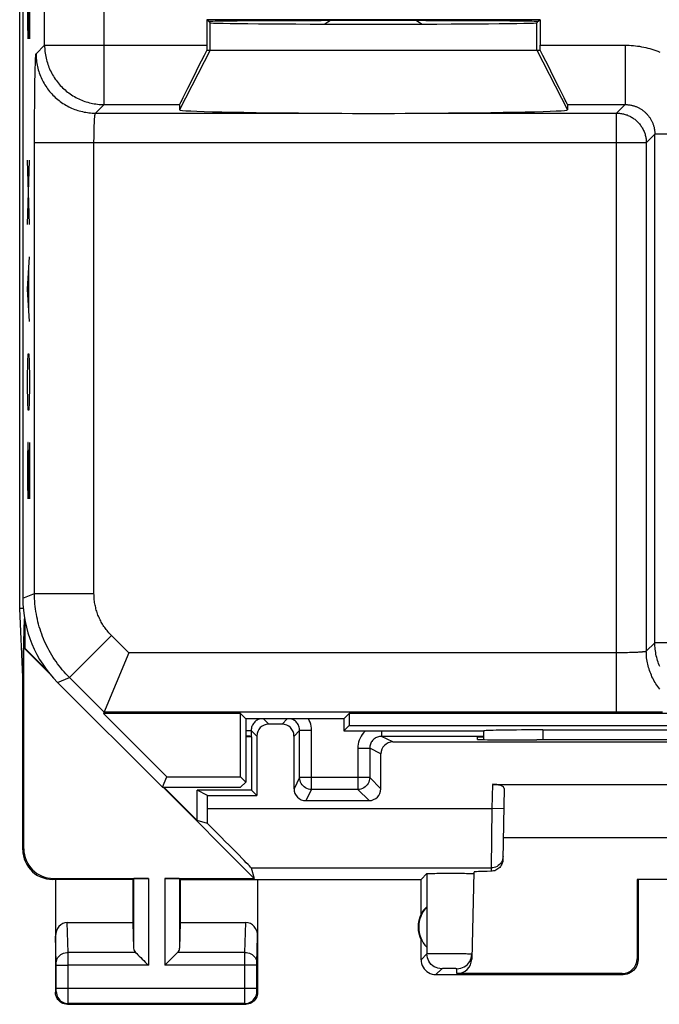
# Model space of a CAD drawing. Units: millimetres. Extents: x -11.2 to 11.2, y -24.3 to 24.7.
# Drawn here: x -11.2 to -0.4, y -24.3 to -7.8 of the extents above; entities that cross this region are included whole.
import ezdxf

# ---------------------------------------------------------------- set-up
doc = ezdxf.new("R2010")
doc.units = ezdxf.units.MM
doc.header["$LTSCALE"] = 16.335
doc.layers.get('0').update_dxf_attribs({"linetype": 'CONTINUOUS'})
for name, color, linetype in [('ASSI', 7, 'CONTINUOUS'), ('DRAFT', 7, 'CONTINUOUS'), ('RACCORDO', 7, 'CONTINUOUS')]:
    doc.layers.add(name, color=color, linetype=linetype)

msp = doc.modelspace()

# ---------------------------------------------------------------- linework, layer by layer
at = {"color": 253, "linetype": 'CONTINUOUS'}
for p, q in [((-11.037, -8.096), (-11.06, -7.146)), ((-11.037, -7.146), (-11.037, -8.096)), ((-11.07, -7.417), (-11.07, -7.824)), ((-11.07, -7.824), (-11.063, -8.096)), ((-8, -8.282), (-8, -7.822)), ((-2.5, -8.282), (-2.5, -7.822)), ((-8, -8.282), (-8.512, -9.287)), ((-2.5, -8.282), (-1.988, -9.287)), ((-11.037, -11.217), (-11.07, -10.132)), ((-11.07, -11.217), (-11.037, -10.132)), ((-11.07, -12.303), (-11.037, -11.76)), ((-11.046, -12.665), (-11.046, -11.941)), ((-11.037, -12.846), (-11.07, -12.303)), ((-11.065, -13.524), (-11.06, -13.389)), ((-11.06, -13.389), (-11.046, -13.389)), ((-11.046, -13.389), (-11.041, -13.524)), ((-11.07, -13.796), (-11.065, -13.524)), ((-11.041, -13.524), (-11.037, -13.796)), ((-11.07, -13.932), (-11.07, -13.796)), ((-11.037, -13.796), (-11.037, -13.932)), ((-11.065, -14.203), (-11.07, -13.932)), ((-11.037, -13.932), (-11.041, -14.203)), ((-11.06, -14.339), (-11.065, -14.203)), ((-11.041, -14.203), (-11.046, -14.339)), ((-11.046, -14.339), (-11.06, -14.339)), ((-11.065, -14.882), (-11.07, -15.153)), ((-11.06, -14.882), (-11.065, -14.882)), ((-11.037, -15.832), (-11.06, -14.882)), ((-11.037, -14.882), (-11.037, -15.832)), ((-11.07, -15.153), (-11.07, -15.56)), ((-11.07, -15.56), (-11.063, -15.832))]:
    msp.add_line(p, q, dxfattribs=at)
at = {"color": 7, "linetype": 'CONTINUOUS'}
msp.add_line((-8, -8.282), (-2.5, -8.282), dxfattribs=at)
for points in [[(-5.971, -7.787), (-6.019, -7.811), (-6.069, -7.845)], [(-4.529, -7.787), (-4.481, -7.811), (-4.431, -7.845)]]:
    msp.add_lwpolyline(points, dxfattribs=at)
at = {"layer": 'ASSI', "color": 7, "linetype": 'CONTINUOUS'}
for p, q in [((-11.202, -17.677), (-11.202, 18.014)), ((-11.15, 17.84), (-11.15, -17.503)), ((-8.052, -7.773), (-8.008, -7.803)), ((-8.052, -7.773), (-8.052, -8.199)), ((-2.448, -7.773), (-8.052, -7.773)), ((-2.492, -7.803), (-2.448, -7.773)), ((-2.448, -7.773), (-2.448, -8.199)), ((-8.008, -7.813), (-8.008, -7.803)), ((-8.008, -7.813), (-8, -7.822)), ((-2.492, -7.813), (-2.5, -7.822)), ((-2.492, -7.813), (-2.492, -7.803)), ((-8.052, -8.282), (-2.448, -8.282)), ((-8.511, -9.199), (-8.512, -9.287)), ((-1.989, -9.199), (-1.988, -9.287)), ((-5.785, -9.345), (-5.601, -9.348)), ((-11.142, -17.677), (-11.202, -17.677)), ((-11.15, -18.832), (-11.202, -17.677)), ((-11.15, -18.832), (-11.12, -17.847)), ((-11.115, -17.875), (-11.115, -18.342)), ((-11.115, -18.342), (-11.133, -18.337)), ((-10.69, -18.78), (-11.133, -18.337)), ((-11.133, -21.714), (-11.133, -18.337)), ((-10.738, -18.719), (-11.115, -18.342)), ((-9.368, -18.42), (-9.792, -19.443)), ((-11.15, -21.732), (-11.15, -18.832)), ((-10.564, -18.917), (-8.8, -20.682)), ((-7.489, -19.443), (-9.792, -19.443)), ((-9.792, -19.443), (-8.728, -20.507)), ((-7.4, -19.532), (-7.489, -19.443)), ((-7.489, -20.507), (-7.489, -19.443)), ((-5.75, -19.532), (-7.4, -19.532)), ((-7.4, -19.532), (-7.4, -20.596)), ((-5.75, -19.532), (-5.661, -19.443)), ((-5.75, -19.532), (-5.75, -19.732)), ((5.661, -19.443), (-5.661, -19.443)), ((-5.661, -19.443), (-5.661, -19.643)), ((-5.75, -19.732), (-5.661, -19.643)), ((-5.661, -19.643), (5.661, -19.643)), ((-7.3, -19.832), (-7.3, -20.732)), ((-5.75, -19.732), (-3.393, -19.732)), ((-3.501, -19.876), (-3.5, -19.832)), ((-3.5, -19.832), (-3.4, -19.832)), ((-3.4, -19.73), (-3.4, -19.88)), ((-2.4, -19.716), (2.4, -19.716)), ((-2.441, -19.885), (-2.502, -19.885)), ((-8.8, -20.682), (-8.728, -20.507)), ((-8.728, -20.507), (-7.489, -20.507)), ((-7.4, -20.596), (-7.489, -20.507)), ((-8.8, -20.682), (-7.486, -20.682)), ((-7.255, -22.214), (-8.788, -20.682)), ((-8.215, -21.242), (-8.775, -20.682)), ((-7.486, -20.682), (-7.4, -20.596)), ((-3.25, -20.632), (3.25, -20.632)), ((-7.3, -20.732), (-8.215, -20.732)), ((-8.041, -20.819), (-8.215, -20.732)), ((-8.215, -21.242), (-8.215, -20.732)), ((-8.041, -20.819), (-7.213, -20.819)), ((-8.041, -21.039), (-8.041, -20.819)), ((-7.3, -20.732), (-7.213, -20.819)), ((-3.051, -20.704), (-3.072, -21.895)), ((-8.041, -21.293), (-8.215, -21.242)), ((3.066, -21.532), (-3.066, -21.532)), ((-7.306, -22.039), (-7.255, -22.214)), ((-4.45, -22.232), (-4.352, -22.134)), ((-3.56, -22.107), (-3.598, -23.572)), ((-3.562, -22.133), (-3.56, -22.134)), ((-9.3, -22.232), (-10.651, -22.232)), ((-10.633, -22.214), (-9.037, -22.214)), ((-10.6, -22.232), (-10.6, -24.132)), ((-9.3, -22.232), (-9.287, -22.218)), ((-9.3, -22.232), (-9.3, -22.954)), ((-8.763, -22.214), (-7.255, -22.214)), ((-8.5, -22.232), (-8.513, -22.218)), ((-8.5, -22.232), (-4.45, -22.232)), ((-8.5, -22.232), (-8.5, -22.954)), ((-7.2, -22.232), (-7.2, -24.132)), ((-4.45, -22.814), (-4.45, -22.232)), ((0.817, -22.23), (-0.817, -22.23)), ((-0.8, -22.232), (-0.817, -22.23)), ((-0.817, -22.23), (-0.817, -23.565)), ((-0.8, -22.232), (-0.8, -23.582)), ((-4.354, -22.692), (-4.354, -23.371)), ((-10.402, -22.954), (-9.3, -22.954)), ((-9.3, -22.954), (-9.287, -23.39)), ((-8.5, -22.954), (-8.513, -23.39)), ((-8.5, -22.954), (-7.398, -22.954)), ((-4.45, -23.582), (-4.45, -23.25)), ((-4.2, -23.832), (-1.05, -23.832)), ((-1.066, -23.815), (-3.848, -23.815)), ((-10.4, -24.332), (-7.4, -24.332))]:
    msp.add_line(p, q, dxfattribs=at)
at = {"layer": 'ASSI', "color": 253, "linetype": 'CONTINUOUS'}
for p, q in [((-10.783, -8.199), (-10.783, -2.959)), ((-9.783, -9.199), (-9.783, -4.244)), ((-8, -8.282), (-8, -7.822)), ((-2.5, -8.282), (-2.5, -7.822)), ((-10.927, -8.343), (-10.783, -8.199)), ((-10.783, -8.199), (-8.052, -8.199)), ((-2.448, -8.199), (-1.017, -8.199)), ((-1.017, -8.199), (-1.017, -9.199)), ((-10.937, -8.471), (-10.936, -8.444)), ((-8, -8.282), (-8.512, -9.287)), ((-2.5, -8.282), (-1.988, -9.287)), ((-10.942, -8.651), (-10.941, -8.609)), ((-10.941, -8.609), (-10.94, -8.57)), ((-10.94, -8.57), (-10.939, -8.534)), ((-10.939, -8.534), (-10.938, -8.501)), ((-10.938, -8.501), (-10.937, -8.471)), ((-10.945, -8.791), (-10.944, -8.718)), ((-10.944, -8.718), (-10.942, -8.651)), ((-10.947, -8.952), (-10.946, -8.869)), ((-10.946, -8.869), (-10.945, -8.791)), ((-10.949, -9.131), (-10.948, -9.04)), ((-10.948, -9.04), (-10.947, -8.952)), ((-10.951, -9.324), (-10.95, -9.226)), ((-10.95, -9.226), (-10.949, -9.131)), ((-9.927, -9.342), (-9.783, -9.199)), ((-9.783, -9.199), (-8.511, -9.199)), ((-1.989, -9.199), (-1.017, -9.199)), ((-1.017, -9.199), (-1.161, -9.342)), ((-10.952, -9.528), (-10.951, -9.425)), ((-10.951, -9.425), (-10.951, -9.324)), ((-9.943, -9.452), (-9.942, -9.438)), ((-9.927, -9.342), (-5.979, -9.342)), ((-4.521, -9.342), (-1.161, -9.342)), ((-1.161, -19.42), (-1.161, -9.342)), ((-10.952, -9.633), (-10.952, -9.528)), ((-9.949, -9.575), (-9.947, -9.546)), ((-9.949, -9.605), (-9.949, -9.575)), ((-9.947, -9.546), (-9.946, -9.518)), ((-9.946, -9.5), (-9.945, -9.484)), ((-9.946, -9.518), (-9.946, -9.5)), ((-9.945, -9.484), (-9.944, -9.468)), ((-9.944, -9.468), (-9.943, -9.452)), ((-10.952, -9.737), (-10.952, -9.633)), ((-10.952, -17.421), (-10.952, -9.737)), ((-9.952, -9.703), (-9.951, -9.67)), ((-9.952, -9.738), (-9.952, -9.703)), ((-9.952, -9.772), (-9.952, -9.738)), ((-9.951, -9.67), (-9.95, -9.637)), ((-9.95, -9.637), (-9.949, -9.605)), ((-0.517, -9.699), (-0.661, -9.842)), ((0.284, -9.699), (-0.517, -9.699)), ((-0.517, -18.25), (-0.517, -9.699)), ((-0.661, -9.842), (-10.952, -9.842)), ((-9.953, -9.807), (-9.952, -9.772)), ((-9.953, -17.421), (-9.953, -9.807)), ((-0.661, -9.842), (-0.661, -18.394)), ((-11.15, -17.503), (-10.952, -17.421)), ((-10.952, -17.421), (-9.953, -17.421)), ((-10.367, -18.835), (-9.66, -18.128)), ((-9.368, -18.42), (-9.66, -18.128)), ((-0.517, -18.25), (-0.661, -18.394)), ((2.448, -18.25), (-0.517, -18.25)), ((-1.149, -18.42), (-9.368, -18.42)), ((-1.114, -18.42), (-1.149, -18.42)), ((-1.079, -18.419), (-1.114, -18.42)), ((-1.044, -18.419), (-1.079, -18.419)), ((-1.01, -18.419), (-1.044, -18.419)), ((-0.977, -18.418), (-1.01, -18.419)), ((-0.945, -18.417), (-0.977, -18.418)), ((-0.913, -18.416), (-0.945, -18.417)), ((-0.883, -18.415), (-0.913, -18.416)), ((-0.855, -18.414), (-0.883, -18.415)), ((-0.827, -18.413), (-0.855, -18.414)), ((-0.81, -18.412), (-0.827, -18.413)), ((-0.794, -18.411), (-0.81, -18.412)), ((-0.778, -18.41), (-0.794, -18.411)), ((-0.763, -18.409), (-0.778, -18.41)), ((-0.75, -18.408), (-0.763, -18.409)), ((-0.737, -18.407), (-0.75, -18.408)), ((-10.564, -18.917), (-10.367, -18.835)), ((-9.783, -19.42), (-10.367, -18.835)), ((-1.091, -19.42), (-9.783, -19.42)), ((-0.986, -19.419), (-1.091, -19.42)), ((-0.881, -19.419), (-0.986, -19.419)), ((-0.778, -19.419), (-0.881, -19.419)), ((-0.676, -19.418), (-0.778, -19.419)), ((-0.577, -19.418), (-0.676, -19.418)), ((-0.481, -19.417), (-0.577, -19.418)), ((-0.388, -19.416), (-0.481, -19.417)), ((-2.4, -19.716), (-2.4, -19.885)), ((-3.25, -20.632), (-3.257, -21.039)), ((-8.041, -21.039), (-3.257, -21.039)), ((-3.257, -21.039), (-3.271, -22.039)), ((-3.057, -21.043), (-3.257, -21.039)), ((-11.15, -21.732), (-11.133, -21.714)), ((-7.306, -22.039), (-3.271, -22.039)), ((-4.352, -22.134), (-4.352, -23.483)), ((-3.271, -22.039), (-3.272, -22.094)), ((-10.65, -22.232), (-10.633, -22.214)), ((-9.287, -22.218), (-9.287, -23.39)), ((-9.037, -22.214), (-9.037, -23.676)), ((-8.763, -22.214), (-8.763, -23.676)), ((-8.513, -22.218), (-8.513, -23.39)), ((-10.386, -23.459), (-10.402, -22.954)), ((-7.414, -23.459), (-7.398, -22.954)), ((-10.586, -23.636), (-10.6, -23.183)), ((-7.214, -23.634), (-7.2, -23.183)), ((-9.253, -23.459), (-10.386, -23.459)), ((-10.386, -23.539), (-10.386, -23.459)), ((-7.414, -23.459), (-8.547, -23.459)), ((-7.414, -23.508), (-7.414, -23.459)), ((-7.414, -23.584), (-7.414, -23.508)), ((-4.352, -23.483), (-4.45, -23.582)), ((-4.124, -23.48), (-4.192, -23.48)), ((-4.049, -23.481), (-4.124, -23.48)), ((-3.97, -23.481), (-4.049, -23.481)), ((-3.892, -23.482), (-3.97, -23.481)), ((-10.586, -23.644), (-10.586, -23.636)), ((-10.586, -23.654), (-10.586, -23.644)), ((-10.586, -23.664), (-10.586, -23.654)), ((-10.586, -24.071), (-10.586, -23.664)), ((-10.586, -23.676), (-10.386, -23.676)), ((-10.386, -23.676), (-10.386, -23.539)), ((-9.037, -23.676), (-10.386, -23.676)), ((-10.386, -24.263), (-10.386, -23.676)), ((-7.214, -23.676), (-8.763, -23.676)), ((-7.414, -24.068), (-7.414, -23.584)), ((-7.214, -23.638), (-7.214, -23.634)), ((-7.214, -23.645), (-7.214, -23.638)), ((-7.214, -23.652), (-7.214, -23.645)), ((-7.214, -23.663), (-7.214, -23.652)), ((-7.214, -23.676), (-7.214, -23.663)), ((-7.214, -24.077), (-7.214, -23.676)), ((-0.8, -23.582), (-0.817, -23.565)), ((-4.102, -23.733), (-4.2, -23.832)), ((-4.058, -23.732), (-4.076, -23.732)), ((-4.036, -23.731), (-4.058, -23.732)), ((-3.999, -23.731), (-4.036, -23.731)), ((-3.959, -23.731), (-3.999, -23.731)), ((-3.921, -23.731), (-3.959, -23.731)), ((-3.898, -23.732), (-3.921, -23.731)), ((-3.848, -23.815), (-3.846, -23.733)), ((-1.05, -23.832), (-1.066, -23.815)), ((-10.6, -24.132), (-10.587, -24.118)), ((-7.214, -24.068), (-10.586, -24.068)), ((-10.586, -24.086), (-10.586, -24.071)), ((-10.586, -24.097), (-10.586, -24.086)), ((-10.586, -24.101), (-10.586, -24.097)), ((-10.586, -24.107), (-10.586, -24.101)), ((-7.414, -24.156), (-7.414, -24.068)), ((-7.414, -24.232), (-7.414, -24.156)), ((-7.214, -24.089), (-7.214, -24.077)), ((-7.214, -24.099), (-7.214, -24.089)), ((-7.214, -24.106), (-7.214, -24.099)), ((-7.214, -24.109), (-7.214, -24.106)), ((-7.214, -24.112), (-7.214, -24.109)), ((-7.2, -24.132), (-7.213, -24.118)), ((-10.4, -24.332), (-10.387, -24.318)), ((-10.387, -24.295), (-10.386, -24.263)), ((-10.387, -24.309), (-10.387, -24.295)), ((-7.413, -24.318), (-10.387, -24.318)), ((-7.414, -24.288), (-7.414, -24.232)), ((-7.413, -24.309), (-7.414, -24.288)), ((-7.413, -24.315), (-7.413, -24.309)), ((-7.4, -24.332), (-7.413, -24.318))]:
    msp.add_line(p, q, dxfattribs=at)
for points in [[(-10.783, -8.199), (-10.783, -8.226), (-10.782, -8.254), (-10.78, -8.281), (-10.777, -8.309), (-10.774, -8.336), (-10.769, -8.363), (-10.765, -8.391), (-10.759, -8.418), (-10.752, -8.444), (-10.745, -8.471), (-10.737, -8.497), (-10.729, -8.523), (-10.72, -8.549), (-10.71, -8.575), (-10.699, -8.6), (-10.687, -8.626), (-10.675, -8.65), (-10.663, -8.675), (-10.649, -8.699), (-10.635, -8.722), (-10.62, -8.746), (-10.605, -8.769), (-10.589, -8.791), (-10.572, -8.813), (-10.555, -8.834), (-10.537, -8.855), (-10.519, -8.876), (-10.5, -8.896), (-10.48, -8.915), (-10.46, -8.934), (-10.44, -8.953), (-10.419, -8.971), (-10.397, -8.988), (-10.375, -9.004), (-10.353, -9.02), (-10.33, -9.036), (-10.307, -9.051), (-10.283, -9.065), (-10.259, -9.078), (-10.235, -9.091), (-10.21, -9.103), (-10.185, -9.114), (-10.159, -9.125), (-10.134, -9.135), (-10.108, -9.145), (-10.082, -9.153), (-10.055, -9.161), (-10.029, -9.168), (-10.002, -9.175), (-9.975, -9.18), (-9.948, -9.185), (-9.921, -9.189), (-9.893, -9.193), (-9.866, -9.195), (-9.838, -9.197), (-9.811, -9.198), (-9.783, -9.199)], [(-1.017, -8.199), (-0.982, -8.199), (-0.947, -8.201), (-0.913, -8.203), (-0.878, -8.205), (-0.843, -8.209), (-0.808, -8.214), (-0.773, -8.219), (-0.739, -8.225), (-0.704, -8.232), (-0.67, -8.24), (-0.635, -8.248), (-0.601, -8.258), (-0.567, -8.268), (-0.534, -8.279), (-0.501, -8.291), (-0.468, -8.303), (-0.435, -8.316)], [(-10.936, -8.444), (-10.935, -8.42), (-10.934, -8.409), (-10.933, -8.399), (-10.933, -8.39), (-10.932, -8.381), (-10.932, -8.374), (-10.931, -8.367), (-10.93, -8.361), (-10.93, -8.356), (-10.929, -8.351), (-10.929, -8.348), (-10.928, -8.345), (-10.927, -8.344), (-10.927, -8.343)], [(-10.927, -8.343), (-10.926, -8.37), (-10.925, -8.398), (-10.923, -8.425), (-10.921, -8.452), (-10.917, -8.48), (-10.913, -8.507), (-10.908, -8.534), (-10.902, -8.561), (-10.896, -8.588), (-10.889, -8.615), (-10.881, -8.641), (-10.872, -8.667), (-10.863, -8.693), (-10.853, -8.719), (-10.842, -8.744), (-10.831, -8.769), (-10.819, -8.794), (-10.806, -8.818), (-10.793, -8.842), (-10.779, -8.866), (-10.764, -8.889), (-10.748, -8.912), (-10.732, -8.935), (-10.716, -8.957), (-10.699, -8.978), (-10.681, -8.999), (-10.662, -9.02), (-10.643, -9.04), (-10.624, -9.059), (-10.604, -9.078), (-10.583, -9.096), (-10.562, -9.114), (-10.541, -9.131), (-10.519, -9.148), (-10.497, -9.164), (-10.474, -9.179), (-10.45, -9.194), (-10.427, -9.208), (-10.403, -9.222), (-10.378, -9.235), (-10.354, -9.247), (-10.328, -9.258), (-10.303, -9.269), (-10.277, -9.279), (-10.251, -9.288), (-10.225, -9.297), (-10.199, -9.305), (-10.172, -9.312), (-10.145, -9.318), (-10.119, -9.324), (-10.091, -9.329), (-10.064, -9.333), (-10.037, -9.336), (-10.009, -9.339), (-9.982, -9.341), (-9.954, -9.342), (-9.927, -9.342)], [(-1.017, -9.199), (-1.005, -9.199), (-0.994, -9.199), (-0.982, -9.2), (-0.97, -9.201), (-0.958, -9.202), (-0.946, -9.204), (-0.935, -9.206), (-0.923, -9.208), (-0.911, -9.21), (-0.9, -9.213), (-0.888, -9.216), (-0.876, -9.219), (-0.865, -9.222), (-0.854, -9.226), (-0.842, -9.23), (-0.831, -9.234), (-0.82, -9.239), (-0.809, -9.244), (-0.799, -9.249), (-0.788, -9.254), (-0.777, -9.26), (-0.767, -9.266), (-0.757, -9.272), (-0.747, -9.278), (-0.737, -9.284), (-0.727, -9.291), (-0.717, -9.298), (-0.708, -9.306), (-0.699, -9.313), (-0.69, -9.321), (-0.681, -9.329), (-0.672, -9.337), (-0.663, -9.345), (-0.655, -9.354), (-0.647, -9.362), (-0.639, -9.371), (-0.631, -9.38), (-0.624, -9.39), (-0.617, -9.399), (-0.61, -9.409), (-0.603, -9.418), (-0.596, -9.428), (-0.59, -9.438), (-0.584, -9.449), (-0.578, -9.459), (-0.573, -9.47), (-0.567, -9.48), (-0.562, -9.491), (-0.557, -9.502), (-0.553, -9.513), (-0.549, -9.524), (-0.544, -9.535), (-0.541, -9.547), (-0.537, -9.558), (-0.534, -9.57), (-0.531, -9.581), (-0.528, -9.593), (-0.526, -9.604), (-0.524, -9.616), (-0.522, -9.628), (-0.521, -9.64), (-0.519, -9.652), (-0.518, -9.663), (-0.518, -9.675), (-0.517, -9.687), (-0.517, -9.699)], [(-9.942, -9.438), (-9.941, -9.425), (-9.94, -9.418), (-9.94, -9.412), (-9.939, -9.406), (-9.939, -9.401), (-9.938, -9.395), (-9.938, -9.39), (-9.937, -9.385), (-9.936, -9.381), (-9.936, -9.376), (-9.935, -9.372), (-9.935, -9.368), (-9.934, -9.365), (-9.934, -9.361), (-9.933, -9.358), (-9.932, -9.355), (-9.932, -9.353), (-9.931, -9.35), (-9.931, -9.348), (-9.93, -9.347), (-9.929, -9.345), (-9.929, -9.344), (-9.928, -9.343), (-9.927, -9.343), (-9.927, -9.342)], [(-1.161, -9.342), (-1.144, -9.343), (-1.128, -9.343), (-1.112, -9.345), (-1.095, -9.347), (-1.079, -9.349), (-1.063, -9.352), (-1.047, -9.355), (-1.031, -9.359), (-1.016, -9.364), (-1, -9.369), (-0.985, -9.374), (-0.969, -9.38), (-0.954, -9.387), (-0.94, -9.394), (-0.925, -9.401), (-0.911, -9.409), (-0.897, -9.418), (-0.883, -9.427), (-0.87, -9.436), (-0.856, -9.446), (-0.844, -9.456), (-0.831, -9.466), (-0.819, -9.477), (-0.807, -9.489), (-0.796, -9.501), (-0.785, -9.513), (-0.774, -9.525), (-0.764, -9.538), (-0.754, -9.551), (-0.745, -9.565), (-0.736, -9.578), (-0.728, -9.592), (-0.72, -9.607), (-0.712, -9.621), (-0.705, -9.636), (-0.699, -9.651), (-0.693, -9.666), (-0.687, -9.682), (-0.682, -9.697), (-0.678, -9.713), (-0.674, -9.729), (-0.67, -9.745), (-0.667, -9.761), (-0.665, -9.777), (-0.663, -9.793), (-0.662, -9.81), (-0.661, -9.826), (-0.661, -9.842)], [(-10.367, -18.835), (-10.397, -18.804), (-10.427, -18.772), (-10.456, -18.74), (-10.485, -18.707), (-10.512, -18.673), (-10.539, -18.639), (-10.565, -18.604), (-10.591, -18.568), (-10.615, -18.532), (-10.639, -18.496), (-10.662, -18.459), (-10.685, -18.421), (-10.706, -18.383), (-10.726, -18.345), (-10.746, -18.306), (-10.765, -18.267), (-10.783, -18.227), (-10.8, -18.187), (-10.816, -18.146), (-10.832, -18.105), (-10.846, -18.064), (-10.86, -18.023), (-10.873, -17.981), (-10.884, -17.939), (-10.895, -17.897), (-10.905, -17.854), (-10.914, -17.812), (-10.922, -17.769), (-10.929, -17.726), (-10.935, -17.682), (-10.941, -17.639), (-10.945, -17.596), (-10.948, -17.552), (-10.951, -17.509), (-10.952, -17.465), (-10.952, -17.421)], [(-9.66, -18.128), (-9.675, -18.113), (-9.69, -18.097), (-9.704, -18.081), (-9.719, -18.064), (-9.733, -18.047), (-9.746, -18.03), (-9.759, -18.013), (-9.772, -17.995), (-9.784, -17.977), (-9.796, -17.959), (-9.808, -17.94), (-9.819, -17.921), (-9.829, -17.902), (-9.84, -17.883), (-9.849, -17.864), (-9.859, -17.844), (-9.868, -17.824), (-9.876, -17.804), (-9.885, -17.784), (-9.892, -17.763), (-9.9, -17.743), (-9.906, -17.722), (-9.913, -17.701), (-9.919, -17.68), (-9.924, -17.659), (-9.929, -17.638), (-9.933, -17.617), (-9.937, -17.595), (-9.941, -17.574), (-9.944, -17.552), (-9.947, -17.53), (-9.949, -17.509), (-9.95, -17.487), (-9.952, -17.465), (-9.952, -17.443), (-9.953, -17.421)], [(-0.433, -18.652), (-0.444, -18.627), (-0.454, -18.601), (-0.463, -18.575), (-0.471, -18.549), (-0.479, -18.522), (-0.486, -18.496), (-0.493, -18.469), (-0.499, -18.442), (-0.503, -18.415), (-0.508, -18.388), (-0.511, -18.36), (-0.514, -18.333), (-0.516, -18.306), (-0.517, -18.278), (-0.517, -18.25)], [(-0.661, -18.394), (-0.661, -18.395), (-0.662, -18.395), (-0.663, -18.396), (-0.664, -18.396), (-0.665, -18.397), (-0.667, -18.398), (-0.669, -18.398), (-0.671, -18.399), (-0.674, -18.399), (-0.676, -18.4), (-0.68, -18.401), (-0.683, -18.401), (-0.687, -18.402), (-0.69, -18.402), (-0.695, -18.403), (-0.699, -18.404), (-0.704, -18.404), (-0.708, -18.405), (-0.714, -18.405), (-0.719, -18.406), (-0.725, -18.406), (-0.731, -18.407), (-0.737, -18.407)], [(-0.433, -19.03), (-0.45, -19.008), (-0.466, -18.986), (-0.482, -18.964), (-0.498, -18.941), (-0.513, -18.918), (-0.527, -18.894), (-0.54, -18.87), (-0.553, -18.845), (-0.565, -18.821), (-0.576, -18.796), (-0.587, -18.77), (-0.597, -18.745), (-0.606, -18.719), (-0.615, -18.692), (-0.623, -18.666), (-0.63, -18.639), (-0.636, -18.613), (-0.642, -18.586), (-0.647, -18.559), (-0.651, -18.531), (-0.655, -18.504), (-0.657, -18.477), (-0.659, -18.449), (-0.66, -18.422), (-0.661, -18.394)], [(-3.071, -21.843), (-3.073, -21.869), (-3.079, -21.894), (-3.087, -21.918), (-3.099, -21.941), (-3.114, -21.963), (-3.131, -21.982), (-3.151, -21.999), (-3.172, -22.013), (-3.195, -22.024), (-3.22, -22.033), (-3.245, -22.038), (-3.271, -22.039)], [(-10.586, -23.633), (-10.584, -23.61), (-10.579, -23.588), (-10.571, -23.567), (-10.559, -23.546), (-10.544, -23.528), (-10.527, -23.511), (-10.508, -23.496), (-10.486, -23.483), (-10.463, -23.473), (-10.438, -23.466), (-10.412, -23.461), (-10.386, -23.459)], [(-7.414, -23.459), (-7.388, -23.461), (-7.362, -23.466), (-7.337, -23.473), (-7.314, -23.483), (-7.292, -23.496), (-7.273, -23.511), (-7.256, -23.528), (-7.241, -23.546), (-7.229, -23.567), (-7.221, -23.588), (-7.216, -23.61), (-7.214, -23.633)], [(-4.192, -23.48), (-4.223, -23.48), (-4.251, -23.481), (-4.276, -23.481), (-4.298, -23.481), (-4.317, -23.481), (-4.331, -23.482), (-4.342, -23.482), (-4.349, -23.483), (-4.352, -23.483)], [(-4.102, -23.733), (-4.134, -23.731), (-4.166, -23.725), (-4.197, -23.714), (-4.227, -23.7), (-4.254, -23.682), (-4.279, -23.66), (-4.3, -23.636), (-4.318, -23.608), (-4.333, -23.579), (-4.343, -23.548), (-4.35, -23.516), (-4.352, -23.483)], [(-3.596, -23.49), (-3.598, -23.489), (-3.604, -23.489), (-3.614, -23.488), (-3.628, -23.487), (-3.646, -23.487), (-3.667, -23.486), (-3.692, -23.485), (-3.72, -23.485), (-3.75, -23.484), (-3.783, -23.484), (-3.818, -23.483), (-3.892, -23.482)], [(-4.076, -23.732), (-4.084, -23.732), (-4.09, -23.732), (-4.095, -23.733), (-4.099, -23.733), (-4.101, -23.733), (-4.102, -23.733)], [(-3.846, -23.733), (-3.846, -23.733), (-3.848, -23.733), (-3.852, -23.733), (-3.857, -23.733), (-3.863, -23.732), (-3.87, -23.732), (-3.878, -23.732), (-3.898, -23.732)], [(-10.587, -24.118), (-10.587, -24.118), (-10.587, -24.118), (-10.587, -24.118), (-10.587, -24.117), (-10.587, -24.117), (-10.587, -24.116), (-10.587, -24.115), (-10.586, -24.114), (-10.586, -24.112), (-10.586, -24.111), (-10.586, -24.107)], [(-10.587, -24.118), (-10.585, -24.145), (-10.58, -24.17), (-10.572, -24.195), (-10.56, -24.218), (-10.545, -24.24), (-10.528, -24.26), (-10.509, -24.277), (-10.487, -24.292), (-10.463, -24.303), (-10.439, -24.312), (-10.413, -24.317), (-10.387, -24.318)], [(-7.413, -24.318), (-7.387, -24.317), (-7.361, -24.312), (-7.337, -24.303), (-7.313, -24.292), (-7.291, -24.277), (-7.272, -24.26), (-7.255, -24.24), (-7.24, -24.218), (-7.228, -24.195), (-7.22, -24.17), (-7.215, -24.145), (-7.213, -24.118)], [(-7.213, -24.118), (-7.213, -24.118), (-7.213, -24.118), (-7.213, -24.118), (-7.213, -24.117), (-7.213, -24.117), (-7.213, -24.116), (-7.213, -24.115), (-7.214, -24.114), (-7.214, -24.112)], [(-10.387, -24.318), (-10.387, -24.318), (-10.387, -24.317), (-10.387, -24.315), (-10.387, -24.309)], [(-7.413, -24.318), (-7.413, -24.318), (-7.413, -24.317), (-7.413, -24.315)]]:
    msp.add_lwpolyline(points, dxfattribs=at)
at = {"layer": 'ASSI', "color": 7, "linetype": 'CONTINUOUS'}
for points in [[(-5.979, -9.342), (-5.913, -9.343), (-5.849, -9.344), (-5.785, -9.345)], [(-5.601, -9.348), (-5.542, -9.349), (-5.483, -9.35), (-5.424, -9.35), (-5.366, -9.351), (-5.308, -9.351), (-5.25, -9.351), (-5.192, -9.351), (-5.134, -9.351), (-5.076, -9.35), (-5.017, -9.35), (-4.958, -9.349), (-4.899, -9.348)], [(-4.899, -9.348), (-4.715, -9.345), (-4.651, -9.344), (-4.587, -9.343), (-4.521, -9.342)], [(-11.15, -21.732), (-11.147, -21.784), (-11.139, -21.835), (-11.126, -21.886), (-11.107, -21.935), (-11.083, -21.982), (-11.054, -22.026), (-11.021, -22.067), (-10.985, -22.103), (-10.945, -22.136), (-10.901, -22.164), (-10.854, -22.188), (-10.804, -22.207), (-10.754, -22.221), (-10.702, -22.229), (-10.65, -22.232)], [(-3.072, -21.895), (-3.073, -21.916), (-3.077, -21.936), (-3.083, -21.956), (-3.09, -21.975), (-3.1, -21.994), (-3.112, -22.012), (-3.125, -22.028), (-3.14, -22.043), (-3.156, -22.055), (-3.173, -22.067), (-3.192, -22.076), (-3.211, -22.084), (-3.231, -22.089), (-3.251, -22.093), (-3.272, -22.094)], [(-4.352, -22.134), (-4.349, -22.133), (-4.342, -22.132), (-4.331, -22.132), (-4.316, -22.131), (-4.297, -22.13), (-4.274, -22.13), (-4.248, -22.129), (-4.219, -22.129), (-4.187, -22.128), (-4.152, -22.128), (-4.114, -22.127), (-4.075, -22.127), (-4.035, -22.127), (-3.994, -22.127), (-3.953, -22.127), (-3.912, -22.127), (-3.871, -22.127), (-3.831, -22.127), (-3.792, -22.128), (-3.754, -22.128), (-3.72, -22.128), (-3.688, -22.129), (-3.659, -22.129), (-3.634, -22.13), (-3.612, -22.13), (-3.593, -22.131), (-3.579, -22.132), (-3.569, -22.132), (-3.562, -22.133)], [(-9.253, -23.459), (-9.234, -23.478), (-9.213, -23.499), (-9.191, -23.522), (-9.167, -23.546), (-9.142, -23.571), (-9.116, -23.596), (-9.09, -23.623), (-9.064, -23.65), (-9.037, -23.676)], [(-8.547, -23.459), (-8.565, -23.479), (-8.586, -23.499), (-8.609, -23.522), (-8.633, -23.545), (-8.658, -23.571), (-8.684, -23.596), (-8.71, -23.622), (-8.737, -23.649), (-8.763, -23.676)], [(-3.846, -23.733), (-3.814, -23.731), (-3.782, -23.725), (-3.752, -23.715), (-3.723, -23.701), (-3.696, -23.683), (-3.671, -23.663), (-3.65, -23.639), (-3.631, -23.612), (-3.617, -23.584), (-3.606, -23.553), (-3.599, -23.522), (-3.596, -23.49)], [(-4.45, -23.582), (-4.448, -23.614), (-4.441, -23.646), (-4.431, -23.677), (-4.417, -23.707), (-4.398, -23.734), (-4.377, -23.758), (-4.352, -23.78), (-4.325, -23.798), (-4.296, -23.813), (-4.265, -23.823), (-4.233, -23.829), (-4.2, -23.832)], [(-0.8, -23.582), (-0.802, -23.614), (-0.809, -23.646), (-0.819, -23.677), (-0.833, -23.707), (-0.852, -23.734), (-0.873, -23.758), (-0.898, -23.78), (-0.925, -23.798), (-0.954, -23.813), (-0.985, -23.823), (-1.017, -23.829), (-1.05, -23.832)], [(-10.4, -24.332), (-10.426, -24.33), (-10.452, -24.325), (-10.477, -24.316), (-10.5, -24.305), (-10.522, -24.29), (-10.541, -24.273), (-10.559, -24.253), (-10.573, -24.232), (-10.585, -24.208), (-10.593, -24.183), (-10.598, -24.158), (-10.6, -24.132)], [(-7.2, -24.132), (-7.202, -24.158), (-7.207, -24.183), (-7.215, -24.208), (-7.227, -24.232), (-7.241, -24.253), (-7.259, -24.273), (-7.278, -24.29), (-7.3, -24.305), (-7.323, -24.316), (-7.348, -24.325), (-7.374, -24.33), (-7.4, -24.332)]]:
    msp.add_lwpolyline(points, dxfattribs=at)
for radius, start, end in [(0.5, 154.1581, 205.8419), (0.49, 136.2077, 223.7923)]:
    msp.add_arc((-4, -23.032), radius, start, end, dxfattribs=at)
for centre, major_axis, ratio, start_param, end_param in [((-5.25, -7.803), (2.758, 0), 0.005818, 0, 3.141593), ((-5.25, -7.822), (2.75, 0), 0.008727, 3.150319, 6.274459), ((-8.044, -8.199), (0, 1), 0.008727, 1.570796, 1.653588), ((-2.456, -8.199), (0, 1), 0.008727, -1.653588, -1.570796), ((-8.002, -8.199), (0.51, 1), 0.006928, -4.626067, -3.155516), ((-2.498, -8.199), (-0.51, 1), 0.006928, -3.12767, -1.657118), ((-5.25, -9.287), (3.262, 0), 0.017456, 3.141425, 4.48704), ((-5.25, -9.287), (3.262, 0), 0.017456, -1.345447, 0.000167), ((-9.15, -17.503), (1.848, 0.766), 0.999822, 2.748957, 3.534229), ((-2.4, -19.734), (1, 0), 0.01767, 1.570796, 3.024921), ((-2.501, -19.876), (1, 0), 0.008729, 3.141364, 4.711475), ((0, -20.014), (14.995, 0), 0.008727, 1.40727, 1.734322), ((-3.251, -20.704), (0.2, 0.001), 0.363898, -0.007322, 1.563475), ((-8.058, -21.039), (0, 1), 0.017455, -1.82694, -1.570796), ((-8.306, -21.039), (1, -1), 0.006171, 0.011282, 1.308481), ((-10.632, -21.714), (0.354, 0.354), 0.999695, 2.356347, 3.926839), ((-2.559, -22.107), (1, 0), 0.017447, 2.363991, 3.141136), ((-9.037, -22.219), (0.25, 0), 0.017455, 1.570796, 3.124139), ((-8.763, -22.219), (0.25, 0), 0.017455, 0.017453, 1.570796), ((-4.046, -23.032), (0.46, 0), 0.994988, 2.305328, 2.644816), ((-10.4, -23.185), (-0.007, 0.231), 0.865926, -0.026174, 1.535896), ((-7.4, -23.185), (0.007, 0.231), 0.865926, -1.535896, 0.026174), ((-9.037, -23.387), (0.25, 0), 0.57735, -3.124139, -2.617994), ((-8.763, -23.387), (0.25, 0), 0.57735, -0.523599, -0.017453), ((-3.848, -23.565), (0.004, 0.25), 0.99939, -3.125237, -1.580617), ((-1.067, -23.565), (-0.123, 0.218), 0.999112, -3.65649, -2.085998)]:
    msp.add_ellipse(centre, major_axis=major_axis, ratio=ratio, start_param=start_param, end_param=end_param, dxfattribs=at)
at = {"layer": 'DRAFT', "color": 7, "linetype": 'CONTINUOUS'}
for p, q in [((-8.052, -7.773), (-8.008, -7.803)), ((-2.448, -7.773), (-8.052, -7.773)), ((-2.492, -7.803), (-2.448, -7.773)), ((-8.008, -7.813), (-8.008, -7.803)), ((-8.008, -7.813), (-8, -7.822)), ((-2.492, -7.813), (-2.5, -7.822)), ((-2.492, -7.813), (-2.492, -7.803)), ((-7.489, -19.443), (-9.792, -19.443)), ((-9.792, -19.443), (-8.728, -20.507)), ((-7.4, -19.532), (-7.489, -19.443)), ((-7.489, -20.507), (-7.489, -19.443)), ((-5.75, -19.532), (-7.4, -19.532)), ((-7.4, -19.532), (-7.4, -20.596)), ((-5.75, -19.532), (-5.661, -19.443)), ((-5.75, -19.532), (-5.75, -19.732)), ((5.661, -19.443), (-5.661, -19.443)), ((-5.661, -19.443), (-5.661, -19.643)), ((-5.75, -19.732), (-5.661, -19.643)), ((-5.661, -19.643), (5.661, -19.643)), ((-7.3, -19.832), (-7.4, -19.832)), ((-8.8, -20.682), (-8.728, -20.507)), ((-8.728, -20.507), (-7.489, -20.507)), ((-7.4, -20.596), (-7.489, -20.507)), ((-8.8, -20.682), (-7.486, -20.682)), ((-7.486, -20.682), (-7.4, -20.596))]:
    msp.add_line(p, q, dxfattribs=at)
for centre, major_axis, ratio, start_param, end_param in [((-5.25, -7.803), (2.758, 0), 0.005818, 0, 3.141593), ((-5.25, -7.822), (2.75, 0), 0.008727, -3.132866, -0.008727)]:
    msp.add_ellipse(centre, major_axis=major_axis, ratio=ratio, start_param=start_param, end_param=end_param, dxfattribs=at)
at = {"layer": 'RACCORDO', "color": 7, "linetype": 'CONTINUOUS'}
for p, q in [((-11.15, 17.84), (-11.15, -17.503)), ((-8.052, -7.773), (-8.052, -8.199)), ((-2.448, -7.773), (-2.448, -8.199)), ((-8.052, -8.282), (-8, -8.282)), ((-2.5, -8.282), (-2.448, -8.282)), ((-8.511, -9.199), (-8.512, -9.287)), ((-1.989, -9.199), (-1.988, -9.287)), ((-5.785, -9.345), (-5.601, -9.348)), ((-9.368, -18.42), (-9.792, -19.443)), ((-10.564, -18.917), (-8.8, -20.682)), ((-6.787, -19.619), (-7.013, -19.619)), ((-7.307, -19.725), (-7.307, -19.825)), ((-7.307, -19.825), (-7.3, -19.832)), ((-7.213, -19.819), (-7.213, -20.819)), ((-6.587, -20.706), (-6.587, -19.819)), ((-6.493, -20.518), (-6.493, -19.725)), ((-5.75, -19.732), (-3.393, -19.732)), ((-3.4, -19.825), (-5.114, -19.825)), ((-3.4, -19.732), (-3.4, -19.88)), ((-2.4, -19.716), (2.4, -19.716)), ((-4.925, -19.919), (4.925, -19.919)), ((-5.125, -20.706), (-5.125, -20.119)), ((-6.387, -20.906), (-5.325, -20.906))]:
    msp.add_line(p, q, dxfattribs=at)
at = {"layer": 'RACCORDO', "color": 253, "linetype": 'CONTINUOUS'}
for p, q in [((-10.783, -8.199), (-10.783, -2.959)), ((-9.783, -9.199), (-9.783, -4.244)), ((-10.927, -8.343), (-10.783, -8.199)), ((-10.783, -8.199), (-8.052, -8.199)), ((-2.448, -8.199), (-1.017, -8.199)), ((-1.017, -8.199), (-1.017, -9.199)), ((-10.937, -8.471), (-10.936, -8.444)), ((-10.942, -8.651), (-10.941, -8.609)), ((-10.941, -8.609), (-10.94, -8.57)), ((-10.94, -8.57), (-10.939, -8.534)), ((-10.939, -8.534), (-10.938, -8.501)), ((-10.938, -8.501), (-10.937, -8.471)), ((-10.945, -8.791), (-10.944, -8.718)), ((-10.944, -8.718), (-10.942, -8.651)), ((-10.947, -8.952), (-10.946, -8.869)), ((-10.946, -8.869), (-10.945, -8.791)), ((-10.949, -9.131), (-10.948, -9.04)), ((-10.948, -9.04), (-10.947, -8.952)), ((-10.951, -9.324), (-10.95, -9.226)), ((-10.95, -9.226), (-10.949, -9.131)), ((-9.927, -9.342), (-9.783, -9.199)), ((-9.783, -9.199), (-8.511, -9.199)), ((-1.989, -9.199), (-1.017, -9.199)), ((-1.017, -9.199), (-1.161, -9.342)), ((-10.952, -9.528), (-10.951, -9.425)), ((-10.951, -9.425), (-10.951, -9.324)), ((-9.943, -9.452), (-9.942, -9.438)), ((-9.927, -9.342), (-5.979, -9.342)), ((-4.521, -9.342), (-1.161, -9.342)), ((-1.161, -19.42), (-1.161, -9.342)), ((-10.952, -9.633), (-10.952, -9.528)), ((-9.949, -9.575), (-9.947, -9.546)), ((-9.949, -9.605), (-9.949, -9.575)), ((-9.947, -9.546), (-9.946, -9.518)), ((-9.946, -9.5), (-9.945, -9.484)), ((-9.946, -9.518), (-9.946, -9.5)), ((-9.945, -9.484), (-9.944, -9.468)), ((-9.944, -9.468), (-9.943, -9.452)), ((-10.952, -9.737), (-10.952, -9.633)), ((-10.952, -17.421), (-10.952, -9.737)), ((-9.952, -9.703), (-9.951, -9.67)), ((-9.952, -9.738), (-9.952, -9.703)), ((-9.952, -9.772), (-9.952, -9.738)), ((-9.951, -9.67), (-9.95, -9.637)), ((-9.95, -9.637), (-9.949, -9.605)), ((-0.517, -9.699), (-0.661, -9.842)), ((0.284, -9.699), (-0.517, -9.699)), ((-0.517, -18.25), (-0.517, -9.699)), ((-0.661, -9.842), (-10.952, -9.842)), ((-9.953, -9.807), (-9.952, -9.772)), ((-9.953, -17.421), (-9.953, -9.807)), ((-0.661, -9.842), (-0.661, -18.394)), ((-11.15, -17.503), (-10.952, -17.421)), ((-10.952, -17.421), (-9.953, -17.421)), ((-10.367, -18.835), (-9.66, -18.128)), ((-9.368, -18.42), (-9.66, -18.128)), ((-0.517, -18.25), (-0.661, -18.394)), ((2.448, -18.25), (-0.517, -18.25)), ((-1.149, -18.42), (-9.368, -18.42)), ((-1.114, -18.42), (-1.149, -18.42)), ((-1.079, -18.419), (-1.114, -18.42)), ((-1.044, -18.419), (-1.079, -18.419)), ((-1.01, -18.419), (-1.044, -18.419)), ((-0.977, -18.418), (-1.01, -18.419)), ((-0.945, -18.417), (-0.977, -18.418)), ((-0.913, -18.416), (-0.945, -18.417)), ((-0.883, -18.415), (-0.913, -18.416)), ((-0.855, -18.414), (-0.883, -18.415)), ((-0.827, -18.413), (-0.855, -18.414)), ((-0.81, -18.412), (-0.827, -18.413)), ((-0.794, -18.411), (-0.81, -18.412)), ((-0.778, -18.41), (-0.794, -18.411)), ((-0.763, -18.409), (-0.778, -18.41)), ((-0.75, -18.408), (-0.763, -18.409)), ((-0.737, -18.407), (-0.75, -18.408)), ((-10.564, -18.917), (-10.367, -18.835)), ((-9.783, -19.42), (-10.367, -18.835)), ((-1.091, -19.42), (-9.783, -19.42)), ((-7.1, -19.532), (-7.013, -19.619)), ((-6.787, -19.619), (-6.7, -19.532)), ((-0.986, -19.419), (-1.091, -19.42)), ((-0.881, -19.419), (-0.986, -19.419)), ((-0.778, -19.419), (-0.881, -19.419)), ((-0.676, -19.418), (-0.778, -19.419)), ((-0.577, -19.418), (-0.676, -19.418)), ((-0.481, -19.417), (-0.577, -19.418)), ((-0.388, -19.416), (-0.481, -19.417)), ((-7.4, -19.725), (-7.307, -19.725)), ((-7.307, -19.725), (-7.213, -19.819)), ((-6.587, -19.819), (-6.493, -19.725)), ((-6.293, -19.725), (-6.493, -19.725)), ((-6.293, -20.718), (-6.293, -19.725)), ((-5.114, -19.732), (-5.114, -19.825)), ((-4.925, -19.919), (-5.114, -19.825)), ((-2.4, -19.716), (-2.4, -19.885)), ((-5.514, -20.025), (-5.314, -20.025)), ((-5.514, -20.025), (-5.514, -20.718)), ((-5.125, -20.119), (-5.314, -20.025)), ((-5.314, -20.025), (-5.314, -20.518)), ((-6.493, -20.518), (-6.587, -20.706)), ((-5.314, -20.518), (-6.493, -20.518)), ((-5.125, -20.706), (-5.314, -20.518)), ((-6.293, -20.718), (-6.387, -20.906)), ((-5.514, -20.718), (-6.293, -20.718)), ((-5.325, -20.906), (-5.514, -20.718))]:
    msp.add_line(p, q, dxfattribs=at)
for points in [[(-10.783, -8.199), (-10.783, -8.226), (-10.782, -8.254), (-10.78, -8.281), (-10.777, -8.309), (-10.774, -8.336), (-10.769, -8.363), (-10.765, -8.391), (-10.759, -8.418), (-10.752, -8.444), (-10.745, -8.471), (-10.737, -8.497), (-10.729, -8.523), (-10.72, -8.549), (-10.71, -8.575), (-10.699, -8.6), (-10.687, -8.626), (-10.675, -8.65), (-10.663, -8.675), (-10.649, -8.699), (-10.635, -8.722), (-10.62, -8.746), (-10.605, -8.769), (-10.589, -8.791), (-10.572, -8.813), (-10.555, -8.834), (-10.537, -8.855), (-10.519, -8.876), (-10.5, -8.896), (-10.48, -8.915), (-10.46, -8.934), (-10.44, -8.953), (-10.419, -8.971), (-10.397, -8.988), (-10.375, -9.004), (-10.353, -9.02), (-10.33, -9.036), (-10.307, -9.051), (-10.283, -9.065), (-10.259, -9.078), (-10.235, -9.091), (-10.21, -9.103), (-10.185, -9.114), (-10.159, -9.125), (-10.134, -9.135), (-10.108, -9.145), (-10.082, -9.153), (-10.055, -9.161), (-10.029, -9.168), (-10.002, -9.175), (-9.975, -9.18), (-9.948, -9.185), (-9.921, -9.189), (-9.893, -9.193), (-9.866, -9.195), (-9.838, -9.197), (-9.811, -9.198), (-9.783, -9.199)], [(-1.017, -8.199), (-0.982, -8.199), (-0.947, -8.201), (-0.913, -8.203), (-0.878, -8.205), (-0.843, -8.209), (-0.808, -8.214), (-0.773, -8.219), (-0.739, -8.225), (-0.704, -8.232), (-0.67, -8.24), (-0.635, -8.248), (-0.601, -8.258), (-0.567, -8.268), (-0.534, -8.279), (-0.501, -8.291), (-0.468, -8.303), (-0.435, -8.316)], [(-10.936, -8.444), (-10.935, -8.42), (-10.934, -8.409), (-10.933, -8.399), (-10.933, -8.39), (-10.932, -8.381), (-10.932, -8.374), (-10.931, -8.367), (-10.93, -8.361), (-10.93, -8.356), (-10.929, -8.351), (-10.929, -8.348), (-10.928, -8.345), (-10.927, -8.344), (-10.927, -8.343)], [(-10.927, -8.343), (-10.926, -8.37), (-10.925, -8.398), (-10.923, -8.425), (-10.921, -8.452), (-10.917, -8.48), (-10.913, -8.507), (-10.908, -8.534), (-10.902, -8.561), (-10.896, -8.588), (-10.889, -8.615), (-10.881, -8.641), (-10.872, -8.667), (-10.863, -8.693), (-10.853, -8.719), (-10.842, -8.744), (-10.831, -8.769), (-10.819, -8.794), (-10.806, -8.818), (-10.793, -8.842), (-10.779, -8.866), (-10.764, -8.889), (-10.748, -8.912), (-10.732, -8.935), (-10.716, -8.957), (-10.699, -8.978), (-10.681, -8.999), (-10.662, -9.02), (-10.643, -9.04), (-10.624, -9.059), (-10.604, -9.078), (-10.583, -9.096), (-10.562, -9.114), (-10.541, -9.131), (-10.519, -9.148), (-10.497, -9.164), (-10.474, -9.179), (-10.45, -9.194), (-10.427, -9.208), (-10.403, -9.222), (-10.378, -9.235), (-10.354, -9.247), (-10.328, -9.258), (-10.303, -9.269), (-10.277, -9.279), (-10.251, -9.288), (-10.225, -9.297), (-10.199, -9.305), (-10.172, -9.312), (-10.145, -9.318), (-10.119, -9.324), (-10.091, -9.329), (-10.064, -9.333), (-10.037, -9.336), (-10.009, -9.339), (-9.982, -9.341), (-9.954, -9.342), (-9.927, -9.342)], [(-1.017, -9.199), (-1.005, -9.199), (-0.994, -9.199), (-0.982, -9.2), (-0.97, -9.201), (-0.958, -9.202), (-0.946, -9.204), (-0.935, -9.206), (-0.923, -9.208), (-0.911, -9.21), (-0.9, -9.213), (-0.888, -9.216), (-0.876, -9.219), (-0.865, -9.222), (-0.854, -9.226), (-0.842, -9.23), (-0.831, -9.234), (-0.82, -9.239), (-0.809, -9.244), (-0.799, -9.249), (-0.788, -9.254), (-0.777, -9.26), (-0.767, -9.266), (-0.757, -9.272), (-0.747, -9.278), (-0.737, -9.284), (-0.727, -9.291), (-0.717, -9.298), (-0.708, -9.306), (-0.699, -9.313), (-0.69, -9.321), (-0.681, -9.329), (-0.672, -9.337), (-0.663, -9.345), (-0.655, -9.354), (-0.647, -9.362), (-0.639, -9.371), (-0.631, -9.38), (-0.624, -9.39), (-0.617, -9.399), (-0.61, -9.409), (-0.603, -9.418), (-0.596, -9.428), (-0.59, -9.438), (-0.584, -9.449), (-0.578, -9.459), (-0.573, -9.47), (-0.567, -9.48), (-0.562, -9.491), (-0.557, -9.502), (-0.553, -9.513), (-0.549, -9.524), (-0.544, -9.535), (-0.541, -9.547), (-0.537, -9.558), (-0.534, -9.57), (-0.531, -9.581), (-0.528, -9.593), (-0.526, -9.604), (-0.524, -9.616), (-0.522, -9.628), (-0.521, -9.64), (-0.519, -9.652), (-0.518, -9.663), (-0.518, -9.675), (-0.517, -9.687), (-0.517, -9.699)], [(-9.942, -9.438), (-9.941, -9.425), (-9.94, -9.418), (-9.94, -9.412), (-9.939, -9.406), (-9.939, -9.401), (-9.938, -9.395), (-9.938, -9.39), (-9.937, -9.385), (-9.936, -9.381), (-9.936, -9.376), (-9.935, -9.372), (-9.935, -9.368), (-9.934, -9.365), (-9.934, -9.361), (-9.933, -9.358), (-9.932, -9.355), (-9.932, -9.353), (-9.931, -9.35), (-9.931, -9.348), (-9.93, -9.347), (-9.929, -9.345), (-9.929, -9.344), (-9.928, -9.343), (-9.927, -9.343), (-9.927, -9.342)], [(-1.161, -9.342), (-1.144, -9.343), (-1.128, -9.343), (-1.112, -9.345), (-1.095, -9.347), (-1.079, -9.349), (-1.063, -9.352), (-1.047, -9.355), (-1.031, -9.359), (-1.016, -9.364), (-1, -9.369), (-0.985, -9.374), (-0.969, -9.38), (-0.954, -9.387), (-0.94, -9.394), (-0.925, -9.401), (-0.911, -9.409), (-0.897, -9.418), (-0.883, -9.427), (-0.87, -9.436), (-0.856, -9.446), (-0.844, -9.456), (-0.831, -9.466), (-0.819, -9.477), (-0.807, -9.489), (-0.796, -9.501), (-0.785, -9.513), (-0.774, -9.525), (-0.764, -9.538), (-0.754, -9.551), (-0.745, -9.565), (-0.736, -9.578), (-0.728, -9.592), (-0.72, -9.607), (-0.712, -9.621), (-0.705, -9.636), (-0.699, -9.651), (-0.693, -9.666), (-0.687, -9.682), (-0.682, -9.697), (-0.678, -9.713), (-0.674, -9.729), (-0.67, -9.745), (-0.667, -9.761), (-0.665, -9.777), (-0.663, -9.793), (-0.662, -9.81), (-0.661, -9.826), (-0.661, -9.842)], [(-10.367, -18.835), (-10.397, -18.804), (-10.427, -18.772), (-10.456, -18.74), (-10.485, -18.707), (-10.512, -18.673), (-10.539, -18.639), (-10.565, -18.604), (-10.591, -18.568), (-10.615, -18.532), (-10.639, -18.496), (-10.662, -18.459), (-10.685, -18.421), (-10.706, -18.383), (-10.726, -18.345), (-10.746, -18.306), (-10.765, -18.267), (-10.783, -18.227), (-10.8, -18.187), (-10.816, -18.146), (-10.832, -18.105), (-10.846, -18.064), (-10.86, -18.023), (-10.873, -17.981), (-10.884, -17.939), (-10.895, -17.897), (-10.905, -17.854), (-10.914, -17.812), (-10.922, -17.769), (-10.929, -17.726), (-10.935, -17.682), (-10.941, -17.639), (-10.945, -17.596), (-10.948, -17.552), (-10.951, -17.509), (-10.952, -17.465), (-10.952, -17.421)], [(-9.66, -18.128), (-9.675, -18.113), (-9.69, -18.097), (-9.704, -18.081), (-9.719, -18.064), (-9.733, -18.047), (-9.746, -18.03), (-9.759, -18.013), (-9.772, -17.995), (-9.784, -17.977), (-9.796, -17.959), (-9.808, -17.94), (-9.819, -17.921), (-9.829, -17.902), (-9.84, -17.883), (-9.849, -17.864), (-9.859, -17.844), (-9.868, -17.824), (-9.876, -17.804), (-9.885, -17.784), (-9.892, -17.763), (-9.9, -17.743), (-9.906, -17.722), (-9.913, -17.701), (-9.919, -17.68), (-9.924, -17.659), (-9.929, -17.638), (-9.933, -17.617), (-9.937, -17.595), (-9.941, -17.574), (-9.944, -17.552), (-9.947, -17.53), (-9.949, -17.509), (-9.95, -17.487), (-9.952, -17.465), (-9.952, -17.443), (-9.953, -17.421)], [(-0.433, -18.652), (-0.444, -18.627), (-0.454, -18.601), (-0.463, -18.575), (-0.471, -18.549), (-0.479, -18.522), (-0.486, -18.496), (-0.493, -18.469), (-0.499, -18.442), (-0.503, -18.415), (-0.508, -18.388), (-0.511, -18.36), (-0.514, -18.333), (-0.516, -18.306), (-0.517, -18.278), (-0.517, -18.25)], [(-0.661, -18.394), (-0.661, -18.395), (-0.662, -18.395), (-0.663, -18.396), (-0.664, -18.396), (-0.665, -18.397), (-0.667, -18.398), (-0.669, -18.398), (-0.671, -18.399), (-0.674, -18.399), (-0.676, -18.4), (-0.68, -18.401), (-0.683, -18.401), (-0.687, -18.402), (-0.69, -18.402), (-0.695, -18.403), (-0.699, -18.404), (-0.704, -18.404), (-0.708, -18.405), (-0.714, -18.405), (-0.719, -18.406), (-0.725, -18.406), (-0.731, -18.407), (-0.737, -18.407)], [(-0.433, -19.03), (-0.45, -19.008), (-0.466, -18.986), (-0.482, -18.964), (-0.498, -18.941), (-0.513, -18.918), (-0.527, -18.894), (-0.54, -18.87), (-0.553, -18.845), (-0.565, -18.821), (-0.576, -18.796), (-0.587, -18.77), (-0.597, -18.745), (-0.606, -18.719), (-0.615, -18.692), (-0.623, -18.666), (-0.63, -18.639), (-0.636, -18.613), (-0.642, -18.586), (-0.647, -18.559), (-0.651, -18.531), (-0.655, -18.504), (-0.657, -18.477), (-0.659, -18.449), (-0.66, -18.422), (-0.661, -18.394)], [(-7.159, -19.532), (-7.176, -19.537), (-7.192, -19.543), (-7.207, -19.551), (-7.222, -19.561), (-7.236, -19.571), (-7.248, -19.583), (-7.26, -19.596), (-7.271, -19.61), (-7.28, -19.625), (-7.288, -19.64), (-7.295, -19.656), (-7.3, -19.673), (-7.304, -19.69), (-7.306, -19.707), (-7.307, -19.725)], [(-6.493, -19.725), (-6.494, -19.707), (-6.496, -19.69), (-6.5, -19.673), (-6.505, -19.656), (-6.512, -19.64), (-6.52, -19.625), (-6.529, -19.61), (-6.54, -19.596), (-6.552, -19.583), (-6.564, -19.571), (-6.578, -19.561), (-6.593, -19.551), (-6.608, -19.543), (-6.624, -19.537), (-6.641, -19.532)], [(-6.293, -19.725), (-6.295, -19.689), (-6.299, -19.655), (-6.307, -19.621), (-6.317, -19.588), (-6.33, -19.556), (-6.343, -19.532)], [(-5.386, -19.732), (-5.396, -19.741), (-5.42, -19.767), (-5.441, -19.795), (-5.46, -19.824), (-5.476, -19.855), (-5.49, -19.887), (-5.5, -19.921), (-5.508, -19.954), (-5.512, -19.989), (-5.514, -20.025)], [(-5.114, -19.825), (-5.131, -19.825), (-5.149, -19.828), (-5.166, -19.831), (-5.182, -19.837), (-5.199, -19.843), (-5.214, -19.851), (-5.229, -19.861), (-5.243, -19.871), (-5.255, -19.883), (-5.267, -19.896), (-5.278, -19.91), (-5.287, -19.924), (-5.295, -19.94), (-5.302, -19.956), (-5.307, -19.973), (-5.311, -19.99), (-5.313, -20.007), (-5.314, -20.025)], [(-6.293, -20.718), (-6.319, -20.716), (-6.345, -20.711), (-6.37, -20.702), (-6.393, -20.691), (-6.415, -20.676), (-6.434, -20.659), (-6.452, -20.639), (-6.466, -20.618), (-6.478, -20.594), (-6.486, -20.569), (-6.491, -20.544), (-6.493, -20.518)], [(-5.314, -20.518), (-5.316, -20.544), (-5.321, -20.569), (-5.329, -20.594), (-5.341, -20.618), (-5.355, -20.639), (-5.373, -20.659), (-5.392, -20.676), (-5.414, -20.691), (-5.437, -20.702), (-5.462, -20.711), (-5.488, -20.716), (-5.514, -20.718)]]:
    msp.add_lwpolyline(points, dxfattribs=at)
at = {"layer": 'RACCORDO', "color": 7, "linetype": 'CONTINUOUS'}
for points in [[(-5.979, -9.342), (-5.913, -9.343), (-5.849, -9.344), (-5.785, -9.345)], [(-5.601, -9.348), (-5.542, -9.349), (-5.483, -9.35), (-5.424, -9.35), (-5.366, -9.351), (-5.308, -9.351), (-5.25, -9.351), (-5.192, -9.351), (-5.134, -9.351), (-5.076, -9.35), (-5.017, -9.35), (-4.958, -9.349), (-4.899, -9.348)], [(-4.899, -9.348), (-4.715, -9.345), (-4.651, -9.344), (-4.587, -9.343), (-4.521, -9.342)]]:
    msp.add_lwpolyline(points, dxfattribs=at)
for centre, major_axis, ratio, start_param, end_param in [((-8.044, -8.199), (0, 1), 0.008727, 1.570796, 1.653588), ((-2.456, -8.199), (0, 1), 0.008727, -1.653588, -1.570796), ((-8.002, -8.199), (0.51, 1), 0.006928, -4.626067, -3.155516), ((-2.498, -8.199), (-0.51, 1), 0.006928, -3.12767, -1.657118), ((-5.25, -9.287), (3.262, 0), 0.017456, 3.141425, 4.48704), ((-5.25, -9.287), (3.262, 0), 0.017456, -1.345447, 0.000167), ((-9.15, -17.503), (1.848, 0.766), 0.999822, 2.748957, 3.534229), ((-7.013, -19.819), (0.141, -0.141), 0.999924, 2.356233, 3.926953), ((-6.787, -19.819), (0.141, 0.141), 0.999924, -0.78536, 0.78536), ((-7.507, -19.825), (0.2, 0), 0.008727, 0.008727, 1.004833), ((-2.4, -19.734), (1, 0), 0.01767, 1.570796, 3.024921), ((-4.925, -20.119), (-0.179, 0.089), 0.99981, -1.107103, 0.463541), ((-6.387, -20.706), (0.089, 0.179), 0.99981, -4.248696, -2.678052), ((-5.325, -20.706), (0.141, -0.141), 0.999695, -0.785246, 0.785246)]:
    msp.add_ellipse(centre, major_axis=major_axis, ratio=ratio, start_param=start_param, end_param=end_param, dxfattribs=at)

doc.saveas('drawing.dxf')
